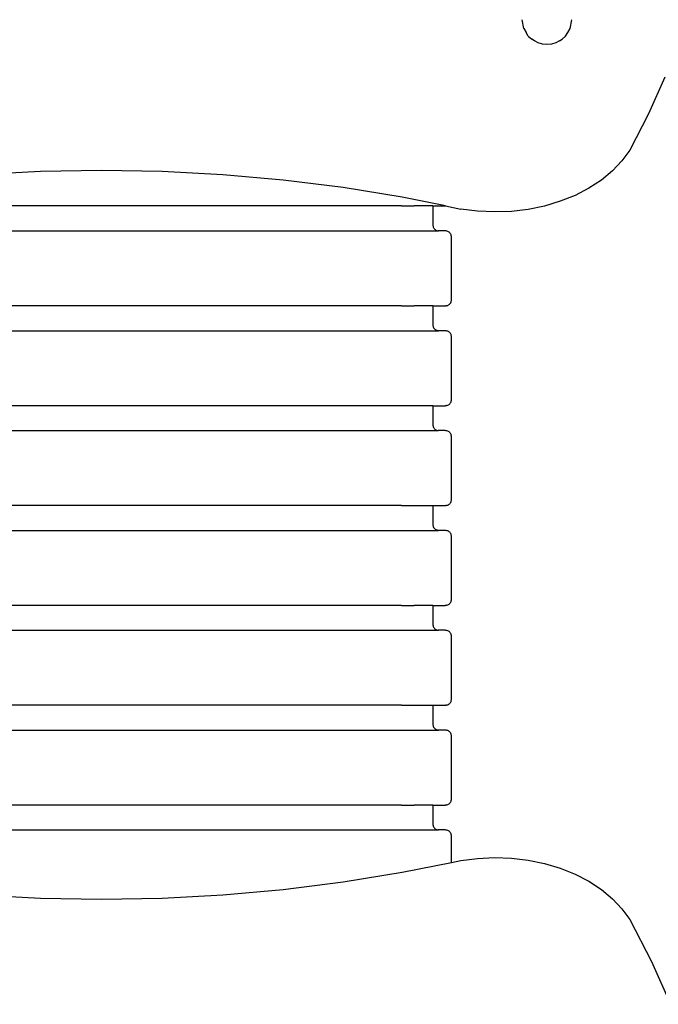
# Model space of a CAD drawing. Units: inches. Extents: x -310 to 366, y -317 to 317.
# Drawn here: x -116 to -65, y -37 to 42 of the extents above; entities that cross this region are included whole.
import ezdxf

# ---------------------------------------------------------------- set-up
doc = ezdxf.new("R2010")
doc.units = ezdxf.units.IN
doc.header["$MEASUREMENT"] = 0
doc.layers.add('strefa_bezpieczenstwa', color=1, linetype='Continuous')

# ---------------------------------------------------------------- blocks, each defined once
blk = doc.blocks.new('114_wieza')
for p, q in [((-75.909, 41.643), (-76.041, 42.35)), ((-72.177, 41.643), (-72.045, 42.35)), ((-75.909, 41.643), (-75.716, 41.313)), ((-75.543, 41.043), (-75.716, 41.313)), ((-75.543, 41.043), (-75.267, 40.789)), ((-72.818, 40.789), (-72.543, 41.043)), ((-72.543, 41.043), (-72.37, 41.313)), ((-72.37, 41.313), (-72.177, 41.643)), ((-75.043, 40.655), (-75.267, 40.789)), ((-74.75, 40.496), (-75.043, 40.655)), ((-74.409, 40.396), (-74.75, 40.496)), ((-74.043, 40.362), (-74.409, 40.396)), ((-73.677, 40.396), (-74.043, 40.362)), ((-73.336, 40.496), (-73.677, 40.396)), ((-73.043, 40.655), (-73.336, 40.496)), ((-73.043, 40.655), (-72.818, 40.789)), ((-64.594, 37.74), (-65.913, 34.795)), ((-65.913, 34.795), (-67.411, 31.893)), ((-67.411, 31.893), (-68.034, 31.034)), ((-68.034, 31.034), (-68.794, 30.232)), ((-114.638, 30.185), (-119.498, 29.926)), ((-109.764, 30.272), (-114.638, 30.185)), ((-104.891, 30.185), (-109.764, 30.272)), ((-100.03, 29.926), (-104.891, 30.185)), ((-68.794, 30.232), (-69.681, 29.498)), ((-95.194, 29.494), (-100.03, 29.926)), ((-90.394, 28.892), (-95.194, 29.494)), ((-69.681, 29.498), (-70.681, 28.842)), ((-85.643, 28.12), (-90.394, 28.892)), ((-70.681, 28.842), (-71.783, 28.272)), ((-82.182, 27.426), (-85.643, 28.12)), ((-72.971, 27.796), (-74.228, 27.421)), ((-71.783, 28.272), (-72.971, 27.796)), ((-85.695, 27.423), (-133.654, 27.423)), ((-85.695, 27.423), (-85.695, 27.427)), ((-85.695, 27.423), (-84.695, 27.423)), ((-84.695, 27.423), (-84.695, 27.427)), ((-83.194, 27.423), (-84.695, 27.423)), ((-83.194, 27.423), (-83.194, 25.923)), ((-83.194, 27.423), (-82.193, 27.423)), ((-82.193, 27.423), (-82.182, 27.426)), ((-82.182, 27.426), (-80.953, 27.18)), ((-79.61, 27.005), (-80.953, 27.18)), ((-78.248, 26.942), (-79.61, 27.005)), ((-76.885, 26.991), (-78.248, 26.942)), ((-75.539, 27.151), (-76.885, 26.991)), ((-74.228, 27.421), (-75.539, 27.151)), ((-136.621, 25.423), (-82.728, 25.423)), ((-83.194, 25.923), (-83.19, 25.858)), ((-83.19, 25.858), (-83.177, 25.794)), ((-83.177, 25.794), (-83.156, 25.732)), ((-83.156, 25.732), (-83.127, 25.673)), ((-83.127, 25.673), (-83.091, 25.619)), ((-83.091, 25.619), (-83.047, 25.57)), ((-83.047, 25.57), (-82.998, 25.526)), ((-82.998, 25.526), (-82.944, 25.49)), ((-82.944, 25.49), (-82.885, 25.461)), ((-82.885, 25.461), (-82.823, 25.44)), ((-82.823, 25.44), (-82.759, 25.427)), ((-82.793, 25.427), (-82.759, 25.427)), ((-82.728, 25.423), (-82.759, 25.427)), ((-82.193, 25.423), (-82.728, 25.423)), ((-82.163, 25.419), (-82.193, 25.423)), ((-82.128, 25.419), (-82.163, 25.419)), ((-82.064, 25.406), (-82.128, 25.419)), ((-82.002, 25.385), (-82.064, 25.406)), ((-81.943, 25.356), (-82.002, 25.385)), ((-81.889, 25.32), (-81.943, 25.356)), ((-81.84, 25.277), (-81.889, 25.32)), ((-81.796, 25.227), (-81.84, 25.277)), ((-81.76, 25.173), (-81.796, 25.227)), ((-81.731, 25.114), (-81.76, 25.173)), ((-81.71, 25.052), (-81.731, 25.114)), ((-81.697, 24.988), (-81.71, 25.052)), ((-81.693, 24.923), (-81.697, 24.988)), ((-81.693, 19.923), (-81.693, 24.923)), ((-81.76, 19.673), (-81.731, 19.732)), ((-81.731, 19.732), (-81.71, 19.794)), ((-81.71, 19.794), (-81.697, 19.858)), ((-81.697, 19.858), (-81.693, 19.923)), ((-85.695, 19.423), (-133.654, 19.423)), ((-85.695, 19.423), (-85.695, 19.427)), ((-85.695, 19.423), (-84.695, 19.423)), ((-84.695, 19.423), (-84.695, 19.427)), ((-83.194, 19.423), (-84.695, 19.423)), ((-83.194, 19.423), (-83.194, 17.923)), ((-83.194, 19.423), (-82.193, 19.423)), ((-82.193, 19.423), (-82.163, 19.427)), ((-82.128, 19.427), (-82.163, 19.427)), ((-82.128, 19.427), (-82.064, 19.44)), ((-82.064, 19.44), (-82.002, 19.461)), ((-82.002, 19.461), (-81.943, 19.49)), ((-81.943, 19.49), (-81.889, 19.526)), ((-81.889, 19.526), (-81.84, 19.57)), ((-81.84, 19.57), (-81.796, 19.619)), ((-81.796, 19.619), (-81.76, 19.673)), ((-136.621, 17.423), (-82.728, 17.423)), ((-83.194, 17.923), (-83.19, 17.858)), ((-83.19, 17.858), (-83.177, 17.794)), ((-83.177, 17.794), (-83.156, 17.732)), ((-83.156, 17.732), (-83.127, 17.673)), ((-83.127, 17.673), (-83.091, 17.619)), ((-83.091, 17.619), (-83.047, 17.57)), ((-83.047, 17.57), (-82.998, 17.526)), ((-82.998, 17.526), (-82.944, 17.49)), ((-82.944, 17.49), (-82.885, 17.461)), ((-82.885, 17.461), (-82.823, 17.44)), ((-82.823, 17.44), (-82.759, 17.427)), ((-82.793, 17.427), (-82.759, 17.427)), ((-82.728, 17.423), (-82.759, 17.427)), ((-82.193, 17.423), (-82.728, 17.423)), ((-82.163, 17.419), (-82.193, 17.423)), ((-82.128, 17.419), (-82.163, 17.419)), ((-82.064, 17.406), (-82.128, 17.419)), ((-82.002, 17.385), (-82.064, 17.406)), ((-81.943, 17.356), (-82.002, 17.385)), ((-81.889, 17.32), (-81.943, 17.356)), ((-81.84, 17.277), (-81.889, 17.32)), ((-81.796, 17.227), (-81.84, 17.277)), ((-81.76, 17.173), (-81.796, 17.227)), ((-81.731, 17.114), (-81.76, 17.173)), ((-81.71, 17.052), (-81.731, 17.114)), ((-81.697, 16.988), (-81.71, 17.052)), ((-81.693, 16.923), (-81.697, 16.988)), ((-81.693, 11.923), (-81.693, 16.923)), ((-81.71, 11.794), (-81.697, 11.858)), ((-81.697, 11.858), (-81.693, 11.923)), ((-85.695, 11.423), (-133.654, 11.423)), ((-85.695, 11.423), (-85.695, 11.427)), ((-84.695, 11.423), (-85.695, 11.423)), ((-84.695, 11.423), (-84.695, 11.427)), ((-83.194, 11.423), (-84.695, 11.423)), ((-83.194, 11.423), (-83.194, 9.923)), ((-83.194, 11.423), (-82.193, 11.423)), ((-82.193, 11.423), (-82.163, 11.427)), ((-82.128, 11.427), (-82.163, 11.427)), ((-82.128, 11.427), (-82.064, 11.44)), ((-82.064, 11.44), (-82.002, 11.461)), ((-82.002, 11.461), (-81.943, 11.49)), ((-81.943, 11.49), (-81.889, 11.526)), ((-81.889, 11.526), (-81.84, 11.57)), ((-81.84, 11.57), (-81.796, 11.619)), ((-81.796, 11.619), (-81.76, 11.673)), ((-81.76, 11.673), (-81.731, 11.732)), ((-81.731, 11.732), (-81.71, 11.794)), ((-83.194, 9.923), (-83.19, 9.858)), ((-83.19, 9.858), (-83.177, 9.794)), ((-83.177, 9.794), (-83.156, 9.732)), ((-83.156, 9.732), (-83.127, 9.673)), ((-83.127, 9.673), (-83.091, 9.619)), ((-83.091, 9.619), (-83.047, 9.57)), ((-83.047, 9.57), (-82.998, 9.526)), ((-82.998, 9.526), (-82.944, 9.49)), ((-82.944, 9.49), (-82.885, 9.461)), ((-136.621, 9.423), (-82.728, 9.423)), ((-82.885, 9.461), (-82.823, 9.44)), ((-82.823, 9.44), (-82.759, 9.427)), ((-82.793, 9.427), (-82.759, 9.427)), ((-82.728, 9.423), (-82.759, 9.427)), ((-82.193, 9.423), (-82.728, 9.423)), ((-82.163, 9.419), (-82.193, 9.423)), ((-82.128, 9.419), (-82.163, 9.419)), ((-82.064, 9.406), (-82.128, 9.419)), ((-82.002, 9.385), (-82.064, 9.406)), ((-81.943, 9.356), (-82.002, 9.385)), ((-81.889, 9.32), (-81.943, 9.356)), ((-81.84, 9.277), (-81.889, 9.32)), ((-81.796, 9.227), (-81.84, 9.277)), ((-81.76, 9.173), (-81.796, 9.227)), ((-81.731, 9.114), (-81.76, 9.173)), ((-81.71, 9.052), (-81.731, 9.114)), ((-81.697, 8.988), (-81.71, 9.052)), ((-81.693, 8.923), (-81.697, 8.988)), ((-81.693, 3.923), (-81.693, 8.923)), ((-85.695, 3.423), (-133.654, 3.423)), ((-85.695, 3.423), (-85.695, 3.427)), ((-85.695, 3.423), (-84.695, 3.423)), ((-84.695, 3.423), (-84.695, 3.427)), ((-84.695, 3.423), (-83.194, 3.423)), ((-83.194, 3.423), (-83.194, 1.923)), ((-83.194, 3.423), (-82.193, 3.423)), ((-82.193, 3.423), (-82.163, 3.427)), ((-82.128, 3.427), (-82.163, 3.427)), ((-82.128, 3.427), (-82.064, 3.44)), ((-82.064, 3.44), (-82.002, 3.461)), ((-82.002, 3.461), (-81.943, 3.49)), ((-81.943, 3.49), (-81.889, 3.526)), ((-81.889, 3.526), (-81.84, 3.57)), ((-81.84, 3.57), (-81.796, 3.619)), ((-81.796, 3.619), (-81.76, 3.673)), ((-81.76, 3.673), (-81.731, 3.732)), ((-81.731, 3.732), (-81.71, 3.794)), ((-81.71, 3.794), (-81.697, 3.858)), ((-81.697, 3.858), (-81.693, 3.923)), ((-83.194, 1.923), (-83.19, 1.858)), ((-83.19, 1.858), (-83.177, 1.794)), ((-83.177, 1.794), (-83.156, 1.732)), ((-83.156, 1.732), (-83.127, 1.673)), ((-83.127, 1.673), (-83.091, 1.619)), ((-83.091, 1.619), (-83.047, 1.57)), ((-136.621, 1.423), (-82.728, 1.423)), ((-83.047, 1.57), (-82.998, 1.526)), ((-82.998, 1.526), (-82.944, 1.49)), ((-82.944, 1.49), (-82.885, 1.461)), ((-82.885, 1.461), (-82.823, 1.44)), ((-82.823, 1.44), (-82.759, 1.427)), ((-82.793, 1.427), (-82.759, 1.427)), ((-82.728, 1.423), (-82.759, 1.427)), ((-82.193, 1.423), (-82.728, 1.423)), ((-82.163, 1.419), (-82.193, 1.423)), ((-82.128, 1.419), (-82.163, 1.419)), ((-82.064, 1.406), (-82.128, 1.419)), ((-82.002, 1.385), (-82.064, 1.406)), ((-81.943, 1.356), (-82.002, 1.385)), ((-81.889, 1.32), (-81.943, 1.356)), ((-81.84, 1.277), (-81.889, 1.32)), ((-81.796, 1.227), (-81.84, 1.277)), ((-81.76, 1.173), (-81.796, 1.227)), ((-81.731, 1.114), (-81.76, 1.173)), ((-81.71, 1.052), (-81.731, 1.114)), ((-81.697, 0.988), (-81.71, 1.052)), ((-81.693, 0.923), (-81.697, 0.988)), ((-81.693, -4.077), (-81.693, 0.923)), ((-85.695, -4.577), (-133.654, -4.577)), ((-85.695, -4.577), (-85.695, -4.573)), ((-85.695, -4.577), (-84.695, -4.577)), ((-84.695, -4.577), (-84.695, -4.573)), ((-83.194, -4.577), (-84.695, -4.577)), ((-83.194, -4.577), (-83.194, -6.077)), ((-83.194, -4.577), (-82.193, -4.577)), ((-82.193, -4.577), (-82.163, -4.573)), ((-82.128, -4.573), (-82.163, -4.573)), ((-82.128, -4.573), (-82.064, -4.56)), ((-82.064, -4.56), (-82.002, -4.539)), ((-82.002, -4.539), (-81.943, -4.51)), ((-81.943, -4.51), (-81.889, -4.474)), ((-81.889, -4.474), (-81.84, -4.43)), ((-81.84, -4.43), (-81.796, -4.381)), ((-81.796, -4.381), (-81.76, -4.327)), ((-81.76, -4.327), (-81.731, -4.268)), ((-81.731, -4.268), (-81.71, -4.206)), ((-81.71, -4.206), (-81.697, -4.142)), ((-81.697, -4.142), (-81.693, -4.077)), ((-83.194, -6.077), (-83.19, -6.142)), ((-83.19, -6.142), (-83.177, -6.206)), ((-83.177, -6.206), (-83.156, -6.268)), ((-83.156, -6.268), (-83.127, -6.327)), ((-136.621, -6.577), (-82.728, -6.577)), ((-83.127, -6.327), (-83.091, -6.381)), ((-83.091, -6.381), (-83.047, -6.43)), ((-83.047, -6.43), (-82.998, -6.474)), ((-82.998, -6.474), (-82.944, -6.51)), ((-82.944, -6.51), (-82.885, -6.539)), ((-82.885, -6.539), (-82.823, -6.56)), ((-82.823, -6.56), (-82.759, -6.573)), ((-82.793, -6.573), (-82.759, -6.573)), ((-82.728, -6.577), (-82.759, -6.573)), ((-82.193, -6.577), (-82.728, -6.577)), ((-82.163, -6.581), (-82.193, -6.577)), ((-82.128, -6.581), (-82.163, -6.581)), ((-82.064, -6.594), (-82.128, -6.581)), ((-82.002, -6.615), (-82.064, -6.594)), ((-81.943, -6.644), (-82.002, -6.615)), ((-81.889, -6.68), (-81.943, -6.644)), ((-81.84, -6.723), (-81.889, -6.68)), ((-81.796, -6.773), (-81.84, -6.723)), ((-81.76, -6.827), (-81.796, -6.773)), ((-81.731, -6.886), (-81.76, -6.827)), ((-81.71, -6.948), (-81.731, -6.886)), ((-81.697, -7.012), (-81.71, -6.948)), ((-81.693, -7.077), (-81.697, -7.012)), ((-81.693, -12.077), (-81.693, -7.077)), ((-85.695, -12.577), (-133.654, -12.577)), ((-85.695, -12.577), (-85.695, -12.573)), ((-85.695, -12.577), (-84.695, -12.577)), ((-84.695, -12.577), (-84.695, -12.573)), ((-84.695, -12.577), (-83.194, -12.577)), ((-83.194, -12.577), (-83.194, -14.077)), ((-83.194, -12.577), (-82.193, -12.577)), ((-82.193, -12.577), (-82.163, -12.573)), ((-82.128, -12.573), (-82.163, -12.573)), ((-82.128, -12.573), (-82.064, -12.56)), ((-82.064, -12.56), (-82.002, -12.539)), ((-82.002, -12.539), (-81.943, -12.51)), ((-81.943, -12.51), (-81.889, -12.474)), ((-81.889, -12.474), (-81.84, -12.43)), ((-81.84, -12.43), (-81.796, -12.381)), ((-81.796, -12.381), (-81.76, -12.327)), ((-81.76, -12.327), (-81.731, -12.268)), ((-81.731, -12.268), (-81.71, -12.206)), ((-81.71, -12.206), (-81.697, -12.142)), ((-81.697, -12.142), (-81.693, -12.077)), ((-83.194, -14.077), (-83.19, -14.142)), ((-83.19, -14.142), (-83.177, -14.206)), ((-136.621, -14.577), (-82.728, -14.577)), ((-83.177, -14.206), (-83.156, -14.268)), ((-83.156, -14.268), (-83.127, -14.327)), ((-83.127, -14.327), (-83.091, -14.381)), ((-83.091, -14.381), (-83.047, -14.43)), ((-83.047, -14.43), (-82.998, -14.474)), ((-82.998, -14.474), (-82.944, -14.51)), ((-82.944, -14.51), (-82.885, -14.539)), ((-82.885, -14.539), (-82.823, -14.56)), ((-82.823, -14.56), (-82.759, -14.573)), ((-82.793, -14.573), (-82.759, -14.573)), ((-82.728, -14.577), (-82.759, -14.573)), ((-82.193, -14.577), (-82.728, -14.577)), ((-82.163, -14.581), (-82.193, -14.577)), ((-82.128, -14.581), (-82.163, -14.581)), ((-82.064, -14.594), (-82.128, -14.581)), ((-82.002, -14.615), (-82.064, -14.594)), ((-81.943, -14.644), (-82.002, -14.615)), ((-81.889, -14.68), (-81.943, -14.644)), ((-81.84, -14.723), (-81.889, -14.68)), ((-81.796, -14.773), (-81.84, -14.723)), ((-81.76, -14.827), (-81.796, -14.773)), ((-81.731, -14.886), (-81.76, -14.827)), ((-81.71, -14.948), (-81.731, -14.886)), ((-81.697, -15.012), (-81.71, -14.948)), ((-81.693, -15.077), (-81.697, -15.012)), ((-81.693, -20.077), (-81.693, -15.077)), ((-82.002, -20.539), (-81.943, -20.51)), ((-81.943, -20.51), (-81.889, -20.474)), ((-81.889, -20.474), (-81.84, -20.43)), ((-81.84, -20.43), (-81.796, -20.381)), ((-81.796, -20.381), (-81.76, -20.327)), ((-81.76, -20.327), (-81.731, -20.268)), ((-81.731, -20.268), (-81.71, -20.206)), ((-81.71, -20.206), (-81.697, -20.142)), ((-81.697, -20.142), (-81.693, -20.077)), ((-85.695, -20.577), (-133.654, -20.577)), ((-85.695, -20.577), (-85.695, -20.573)), ((-85.695, -20.577), (-84.695, -20.577)), ((-84.695, -20.577), (-84.695, -20.573)), ((-83.194, -20.577), (-84.695, -20.577)), ((-83.194, -20.577), (-83.194, -22.077)), ((-83.194, -20.577), (-82.193, -20.577)), ((-82.193, -20.577), (-82.163, -20.573)), ((-82.128, -20.573), (-82.163, -20.573)), ((-82.128, -20.573), (-82.064, -20.56)), ((-82.064, -20.56), (-82.002, -20.539)), ((-83.194, -22.077), (-83.19, -22.142)), ((-136.621, -22.577), (-82.728, -22.577)), ((-83.19, -22.142), (-83.177, -22.206)), ((-83.177, -22.206), (-83.156, -22.268)), ((-83.156, -22.268), (-83.127, -22.327)), ((-83.127, -22.327), (-83.091, -22.381)), ((-83.091, -22.381), (-83.047, -22.43)), ((-83.047, -22.43), (-82.998, -22.474)), ((-82.998, -22.474), (-82.944, -22.51)), ((-82.944, -22.51), (-82.885, -22.539)), ((-82.885, -22.539), (-82.823, -22.56)), ((-82.823, -22.56), (-82.759, -22.573)), ((-82.793, -22.573), (-82.759, -22.573)), ((-82.728, -22.577), (-82.759, -22.573)), ((-82.193, -22.577), (-82.728, -22.577)), ((-82.163, -22.581), (-82.193, -22.577)), ((-82.128, -22.581), (-82.163, -22.581)), ((-82.064, -22.594), (-82.128, -22.581)), ((-82.002, -22.615), (-82.064, -22.594)), ((-81.943, -22.644), (-82.002, -22.615)), ((-81.889, -22.68), (-81.943, -22.644)), ((-81.84, -22.723), (-81.889, -22.68)), ((-81.796, -22.773), (-81.84, -22.723)), ((-81.76, -22.827), (-81.796, -22.773)), ((-81.731, -22.886), (-81.76, -22.827)), ((-81.71, -22.948), (-81.731, -22.886)), ((-81.697, -23.012), (-81.71, -22.948)), ((-81.693, -23.077), (-81.697, -23.012)), ((-81.693, -25.175), (-81.693, -23.077)), ((-85.643, -25.967), (-81.693, -25.175)), ((-81.693, -25.175), (-80.953, -25.027)), ((-80.953, -25.027), (-79.61, -24.853)), ((-79.61, -24.853), (-78.248, -24.79)), ((-78.248, -24.79), (-76.885, -24.838)), ((-76.885, -24.838), (-75.539, -24.999)), ((-75.539, -24.999), (-74.228, -25.268)), ((-90.394, -26.739), (-85.643, -25.967)), ((-74.228, -25.268), (-72.971, -25.644)), ((-72.971, -25.644), (-71.783, -26.119)), ((-95.194, -27.342), (-90.394, -26.739)), ((-71.783, -26.119), (-70.681, -26.689)), ((-70.681, -26.689), (-69.681, -27.346)), ((-100.03, -27.773), (-95.194, -27.342)), ((-69.681, -27.346), (-68.794, -28.08)), ((-119.498, -27.773), (-114.638, -28.033)), ((-114.638, -28.033), (-109.764, -28.119)), ((-109.764, -28.119), (-104.891, -28.033)), ((-104.891, -28.033), (-100.03, -27.773)), ((-68.794, -28.08), (-68.034, -28.881)), ((-68.034, -28.881), (-67.411, -29.74)), ((-67.411, -29.74), (-65.654, -33.112)), ((-65.654, -33.112), (-64.148, -36.544))]:
    blk.add_line(p, q)

msp = doc.modelspace()

# ---------------------------------------------------------------- block references
at = {"layer": 'strefa_bezpieczenstwa'}
msp.add_blockref('114_wieza', (0, 0), dxfattribs=at)

doc.saveas('drawing.dxf')
